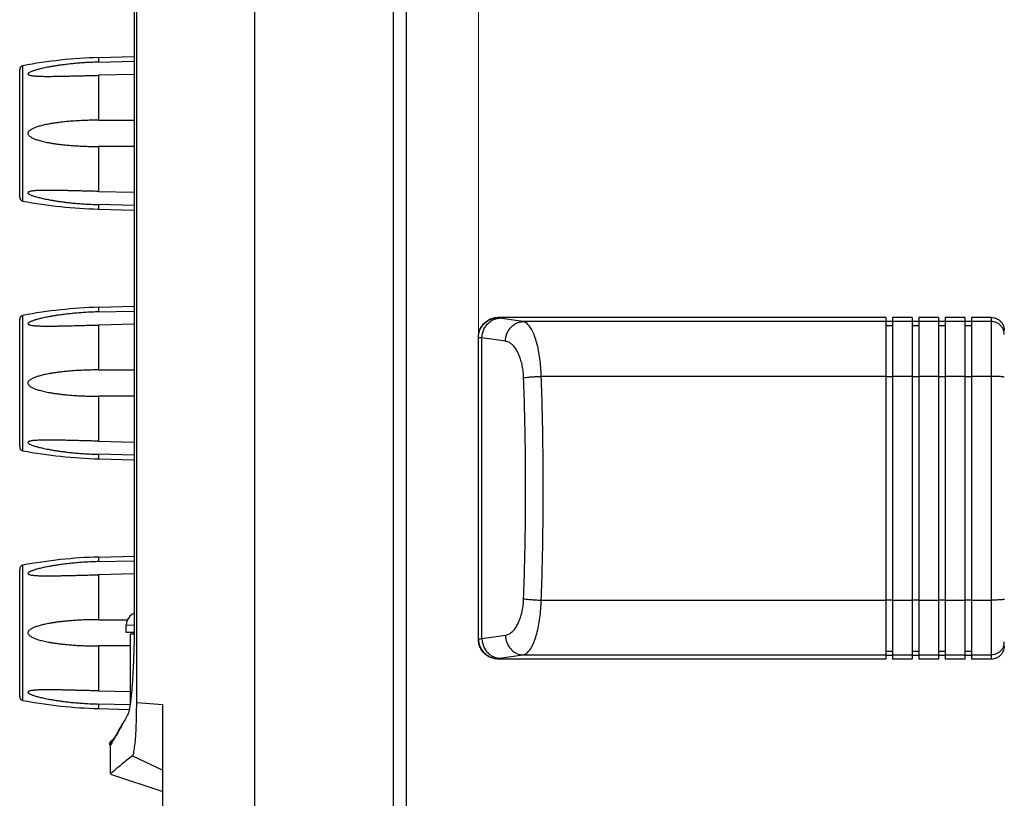
# Model space of a CAD drawing. Units: millimetres. Extents: x 25 to 828, y 0 to 570.
# Drawn here: x 307 to 382, y 371 to 431 of the extents above; entities that cross this region are included whole.
import ezdxf

# ---------------------------------------------------------------- set-up
doc = ezdxf.new("R2010")
doc.units = ezdxf.units.MM
doc.layers.add('1寸法線', color=140, linetype='Continuous', lineweight=15)
doc.styles.get("Standard").update_dxf_attribs({"font": 'romans.shx', "bigfont": 'bigfont.shx'})
doc.dimstyles.new('AM_JIS$0', dxfattribs={"dimtxt": 2.5, "dimasz": 2.5, "dimexe": 1, "dimexo": 1, "dimgap": 1, "dimtad": 3, "dimdsep": 46, "dimtxsty": 'STANDARD', "dimblk": 'OPEN', "dimcen": 0, "dimclrd": 256, "dimclre": 256, "dimclrt": 3, "dimadec": 0, "dimazin": 2, "dimtp": 0.2, "dimtm": 0.2, "dimtfac": 0.71, "dimtmove": 0, "dimatfit": 3, "dimldrblk": 'OPEN', "dimfxl": 1, "dimlwd": -1, "dimlwe": -1, "dimarcsym": 0})

# ---------------------------------------------------------------- blocks, each defined once
blk = doc.blocks.new('_Open')
at = {"color": 0, "linetype": 'ByBlock', "lineweight": -2}
for p, q in [((-1, 0.167), (0, 0)), ((-1, -0.167), (0, 0)), ((0, 0), (-1, 0))]:
    blk.add_line(p, q, dxfattribs=at)
blk = doc.blocks.new('*D102')
at = {"layer": '1寸法線', "transparency": 16777216}
for p, q in [((335.606, 500.825), (335.606, 510.129)), ((342.106, 395.868), (342.106, 510.129)), ((333.106, 509.129), (323.487, 509.129)), ((342.106, 509.129), (335.606, 509.129)), ((344.606, 509.129), (347.106, 509.129))]:
    blk.add_line(p, q, dxfattribs=at)
at = {"layer": 'Defpoints', "color": 0, "transparency": 16777216}
for p in [(342.106, 509.129), (335.606, 499.825), (342.106, 394.868)]:
    blk.add_point(p, dxfattribs=at)
at = {"layer": '1寸法線', "transparency": 16777216, "xscale": 2.5, "yscale": 2.5, "zscale": 2.5}
blk.add_blockref('_Open', (335.606, 509.129), dxfattribs=at)
at = {"layer": '1寸法線', "transparency": 16777216, "xscale": 2.5, "yscale": 2.5, "zscale": 2.5, "rotation": 180}
blk.add_blockref('_Open', (342.106, 509.129), dxfattribs=at)
at = {"layer": '1寸法線', "color": 3, "transparency": 16777216, "insert": (327.047, 511.379), "char_height": 2.5, "attachment_point": 5}
blk.add_mtext('6.5', dxfattribs=at)
blk = doc.blocks.new('*D103')
at = {"layer": '1寸法線', "transparency": 16777216}
for p, q in [((342.106, 396.868), (342.106, 510.129)), ((586.106, 395.868), (586.106, 510.129)), ((344.606, 509.129), (583.606, 509.129))]:
    blk.add_line(p, q, dxfattribs=at)
at = {"layer": 'Defpoints', "color": 0, "transparency": 16777216}
for p in [(586.106, 509.129), (342.106, 395.868), (586.106, 394.868)]:
    blk.add_point(p, dxfattribs=at)
at = {"layer": '1寸法線', "transparency": 16777216, "xscale": 2.5, "yscale": 2.5, "zscale": 2.5, "rotation": 180}
blk.add_blockref('_Open', (342.106, 509.129), dxfattribs=at)
at = {"layer": '1寸法線', "transparency": 16777216, "xscale": 2.5, "yscale": 2.5, "zscale": 2.5}
blk.add_blockref('_Open', (586.106, 509.129), dxfattribs=at)
at = {"layer": '1寸法線', "color": 3, "transparency": 16777216, "insert": (464.106, 511.379), "char_height": 2.5, "attachment_point": 5}
blk.add_mtext('244', dxfattribs=at)

msp = doc.modelspace()

# ---------------------------------------------------------------- linework, layer by layer
at = {"color": 7, "linetype": 'Continuous'}
for p, q in [((335.606, 499.825), (335.606, 289.912)), ((336.606, 499.368), (336.606, 290.368)), ((325.106, 297.868), (325.106, 491.868)), ((316.106, 378.559), (316.106, 491.178)), ((315.927, 484.613), (315.927, 385.123)), ((313.206, 427.634), (315.927, 427.709)), ((307.451, 416.721), (307.451, 427.015)), ((313.206, 427.634), (313.206, 427.286)), ((313.206, 427.286), (315.927, 427.352)), ((307.206, 417.016), (307.206, 426.721)), ((315.927, 426.352), (313.206, 426.286)), ((313.206, 426.286), (313.206, 422.868)), ((313.206, 422.868), (315.927, 422.868)), ((313.206, 420.868), (313.206, 417.451)), ((315.927, 420.868), (313.206, 420.868)), ((313.206, 417.451), (315.927, 417.385)), ((313.206, 416.451), (313.206, 416.103)), ((315.927, 416.385), (313.206, 416.451)), ((313.206, 416.103), (315.927, 416.028)), ((313.206, 408.634), (315.927, 408.709)), ((313.206, 408.634), (313.206, 408.286)), ((313.206, 408.286), (315.927, 408.352)), ((307.206, 398.016), (307.206, 407.721)), ((307.451, 397.721), (307.451, 408.015)), ((343.606, 407.832), (343.606, 407.868)), ((373.106, 407.868), (343.606, 407.868)), ((345.493, 407.552), (343.712, 407.801)), ((373.106, 407.552), (345.493, 407.552)), ((373.106, 407.868), (373.106, 381.868)), ((373.106, 407.568), (373.606, 407.568)), ((373.606, 407.868), (373.606, 381.868)), ((375.106, 407.868), (373.606, 407.868)), ((375.106, 407.552), (373.606, 407.552)), ((375.106, 407.868), (375.106, 381.868)), ((375.106, 407.568), (375.606, 407.568)), ((375.606, 407.868), (375.606, 381.868)), ((377.106, 407.868), (375.606, 407.868)), ((377.106, 407.552), (375.606, 407.552)), ((377.106, 407.868), (377.106, 381.868)), ((377.106, 407.568), (377.606, 407.568)), ((377.606, 407.868), (377.606, 381.868)), ((379.106, 407.868), (377.606, 407.868)), ((379.106, 407.552), (377.606, 407.552)), ((379.106, 407.868), (379.106, 381.868)), ((379.106, 407.568), (379.606, 407.568)), ((379.606, 407.868), (379.606, 381.868)), ((381.106, 407.868), (379.606, 407.868)), ((381.106, 407.552), (379.606, 407.552)), ((381.106, 407.868), (381.106, 381.868)), ((315.927, 407.352), (313.206, 407.286)), ((313.206, 407.286), (313.206, 403.868)), ((373.106, 407.253), (373.606, 407.253)), ((375.106, 407.253), (375.606, 407.253)), ((377.106, 407.253), (377.606, 407.253)), ((379.106, 407.253), (379.606, 407.253)), ((342.106, 383.372), (342.106, 406.365)), ((342.37, 383.432), (342.37, 406.305)), ((344.151, 406.056), (342.37, 406.305)), ((313.206, 403.868), (315.927, 403.868)), ((373.106, 403.382), (346.884, 403.382)), ((373.106, 403.361), (373.606, 403.361)), ((375.106, 403.382), (373.606, 403.382)), ((375.106, 403.361), (375.606, 403.361)), ((377.106, 403.382), (375.606, 403.382)), ((377.106, 403.361), (377.606, 403.361)), ((379.106, 403.382), (377.606, 403.382)), ((379.106, 403.361), (379.606, 403.361)), ((381.106, 403.382), (379.606, 403.382)), ((313.206, 401.868), (313.206, 398.451)), ((315.927, 401.868), (313.206, 401.868)), ((313.206, 398.451), (315.927, 398.385)), ((313.206, 397.451), (313.206, 397.103)), ((315.927, 397.385), (313.206, 397.451)), ((313.206, 397.103), (315.927, 397.028)), ((313.206, 389.634), (315.927, 389.709)), ((313.206, 389.634), (313.206, 389.286)), ((307.451, 378.721), (307.451, 389.015)), ((313.206, 389.286), (315.927, 389.352)), ((307.206, 379.016), (307.206, 388.721)), ((315.927, 388.352), (313.206, 388.286)), ((313.206, 388.286), (313.206, 384.868)), ((346.884, 386.355), (373.106, 386.354)), ((373.106, 386.376), (373.606, 386.376)), ((373.606, 386.354), (375.106, 386.354)), ((375.106, 386.376), (375.606, 386.376)), ((375.606, 386.354), (377.106, 386.354)), ((377.106, 386.376), (377.606, 386.376)), ((377.606, 386.354), (379.106, 386.354)), ((379.106, 386.376), (379.606, 386.376)), ((379.606, 386.354), (381.106, 386.354)), ((313.206, 384.868), (315.409, 384.868)), ((315.924, 384.441), (315.306, 384.435)), ((315.306, 383.889), (315.306, 384.435)), ((315.593, 383.889), (315.339, 383.889)), ((315.606, 383.889), (315.593, 383.889)), ((315.906, 383.889), (315.606, 383.889)), ((315.606, 383.768), (315.606, 378.432)), ((315.916, 383.768), (315.606, 383.768)), ((315.918, 383.889), (315.906, 383.889)), ((315.906, 383.768), (315.906, 383.868)), ((342.37, 383.432), (344.151, 383.681)), ((313.206, 382.868), (313.206, 379.451)), ((315.606, 382.868), (313.206, 382.868)), ((343.712, 381.936), (345.493, 382.185)), ((345.493, 382.185), (373.106, 382.185)), ((373.106, 382.484), (373.606, 382.484)), ((373.106, 382.169), (373.606, 382.169)), ((373.606, 382.185), (375.106, 382.185)), ((375.106, 382.484), (375.606, 382.484)), ((375.106, 382.169), (375.606, 382.169)), ((375.606, 382.185), (377.106, 382.185)), ((377.106, 382.484), (377.606, 382.484)), ((377.106, 382.169), (377.606, 382.169)), ((377.606, 382.185), (379.106, 382.185)), ((379.106, 382.484), (379.606, 382.484)), ((379.106, 382.169), (379.606, 382.169)), ((379.606, 382.185), (381.106, 382.185)), ((343.606, 381.868), (343.606, 381.904)), ((373.106, 381.868), (343.606, 381.868)), ((375.106, 381.868), (373.606, 381.868)), ((377.106, 381.868), (375.606, 381.868)), ((379.106, 381.868), (377.606, 381.868)), ((381.106, 381.868), (379.606, 381.868)), ((313.206, 379.451), (315.606, 379.393)), ((313.206, 378.451), (313.206, 378.103)), ((315.601, 378.393), (313.206, 378.451)), ((316.106, 378.559), (318.106, 378.406)), ((318.106, 291.796), (318.106, 378.406)), ((313.206, 378.103), (315.541, 378.038)), ((315.42, 377.622), (315.228, 377.283)), ((314.106, 373.161), (314.106, 375.309)), ((315.799, 374.516), (318.106, 373.42)), ((314.106, 373.122), (318.106, 371.786)), ((314.268, 373.265), (314.15, 373.161))]:
    msp.add_line(p, q, dxfattribs=at)
for points in [[(315.477, 384.993), (315.389, 384.832), (315.331, 384.656), (315.307, 384.471), (315.306, 384.435)], [(315.731, 385.253), (315.593, 385.135), (315.477, 384.993)], [(315.927, 385.357), (315.888, 385.343), (315.731, 385.253)]]:
    msp.add_lwpolyline(points, dxfattribs=at)
for centre, radius, start, end in [((307.506, 426.721), 0.3, 100.68745, 180), ((314.212, 391.191), 36.457, 91.58017, 100.68745), ((307.506, 417.016), 0.3, 180, 259.31255), ((314.212, 452.546), 36.457, 259.31255, 268.41983), ((314.212, 372.191), 36.457, 91.58017, 100.68745), ((307.506, 407.721), 0.3, 100.68745, 180), ((381.109, 406.554), 0.998, 0.01582, 12.87246), ((307.506, 398.016), 0.3, 180, 259.31255), ((314.212, 433.546), 36.457, 259.31255, 268.41983), ((314.212, 353.191), 36.457, 91.58017, 100.68745), ((307.506, 388.721), 0.3, 100.68745, 180), ((381.109, 383.182), 0.998, 347.12754, 359.98418), ((307.506, 379.016), 0.3, 180, 259.31255), ((314.212, 414.546), 36.457, 259.31255, 268.41983)]:
    msp.add_arc(centre, radius, start, end, dxfattribs=at)
for points, knots in [([(313.206, 427.286), (313.052, 427.282), (312.739, 427.272), (312.271, 427.249), (311.811, 427.218), (311.374, 427.181), (310.969, 427.14), (310.597, 427.096), (310.257, 427.051), (309.949, 427.005), (309.674, 426.96), (309.429, 426.916), (309.212, 426.874), (309.019, 426.833), (308.845, 426.794), (308.688, 426.756), (308.546, 426.718), (308.418, 426.682), (308.302, 426.646), (308.196, 426.611), (308.101, 426.575), (308.017, 426.539), (307.946, 426.503), (307.89, 426.467), (307.85, 426.432), (307.828, 426.39), (307.847, 426.345), (307.894, 426.318), (307.958, 426.294), (308.039, 426.274), (308.136, 426.257), (308.247, 426.244), (308.37, 426.232), (308.507, 426.223), (308.656, 426.216), (308.818, 426.211), (308.995, 426.208), (309.19, 426.206), (309.403, 426.205), (309.637, 426.206), (309.896, 426.209), (310.181, 426.213), (310.499, 426.22), (310.832, 426.227), (311.061, 426.232), (311.172, 426.235)], [0, 0, 0, 0, 0.463907, 0.938357, 1.40536, 1.847463, 2.254078, 2.627687, 2.970917, 3.282688, 3.561393, 3.808323, 4.027671, 4.223781, 4.401062, 4.562376, 4.708783, 4.841677, 4.962634, 5.073217, 5.174998, 5.267338, 5.34735, 5.413661, 5.466441, 5.506523, 5.545449, 5.598496, 5.666271, 5.75037, 5.849451, 5.960735, 6.084681, 6.221368, 6.370527, 6.532412, 6.709016, 6.9025, 7.115052, 7.34881, 7.605838, 7.889817, 8.205633, 8.558245, 8.891298, 8.891298, 8.891298, 8.891298]), ([(311.172, 426.235), (311.192, 426.235), (311.357, 426.239), (311.681, 426.248), (312.156, 426.26), (312.669, 426.273), (313.023, 426.281), (313.206, 426.286)], [0, 0, 0, 0, 0.060836, 0.496323, 0.971721, 1.485241, 2.035263, 2.035263, 2.035263, 2.035263]), ([(313.206, 422.868), (313.051, 422.868), (312.738, 422.866), (312.269, 422.854), (311.807, 422.835), (311.369, 422.809), (310.963, 422.778), (310.59, 422.742), (310.25, 422.704), (309.942, 422.663), (309.666, 422.621), (309.422, 422.578), (309.205, 422.535), (309.012, 422.493), (308.838, 422.45), (308.681, 422.407), (308.539, 422.363), (308.411, 422.319), (308.295, 422.274), (308.19, 422.226), (308.095, 422.177), (308.011, 422.124), (307.94, 422.068), (307.883, 422.008), (307.844, 421.942), (307.828, 421.867), (307.846, 421.788), (307.893, 421.715), (307.961, 421.649), (308.046, 421.589), (308.143, 421.533), (308.253, 421.481), (308.372, 421.432), (308.505, 421.385), (308.651, 421.339), (308.814, 421.293), (308.993, 421.248), (309.192, 421.204), (309.412, 421.161), (309.655, 421.118), (309.922, 421.077), (310.215, 421.038), (310.537, 421), (310.89, 420.965), (311.277, 420.934), (311.702, 420.907), (312.165, 420.886), (312.671, 420.872), (313.023, 420.868), (313.206, 420.868)], [0, 0, 0, 0, 0.465103, 0.940551, 1.4082, 1.850498, 2.257003, 2.630352, 2.9732, 3.284492, 3.562701, 3.809297, 4.028569, 4.224941, 4.402905, 4.565304, 4.713279, 4.848354, 4.972278, 5.086882, 5.194201, 5.294023, 5.384332, 5.465336, 5.539812, 5.611765, 5.689953, 5.775695, 5.868397, 5.972301, 6.085813, 6.205872, 6.334618, 6.474369, 6.627288, 6.795328, 6.980005, 7.183274, 7.407051, 7.652814, 7.922009, 8.216856, 8.539979, 8.894034, 9.281737, 9.705757, 10.168825, 10.674128, 11.224279, 11.224279, 11.224279, 11.224279]), ([(311.172, 417.502), (311.061, 417.505), (310.841, 417.51), (310.522, 417.517), (310.222, 417.523), (309.947, 417.527), (309.696, 417.53), (309.467, 417.531), (309.258, 417.531), (309.067, 417.53), (308.893, 417.527), (308.733, 417.523), (308.586, 417.517), (308.451, 417.51), (308.329, 417.501), (308.217, 417.49), (308.118, 417.477), (308.03, 417.461), (307.957, 417.442), (307.898, 417.421), (307.854, 417.396), (307.828, 417.357), (307.844, 417.309), (307.888, 417.271), (307.952, 417.23), (308.033, 417.19), (308.129, 417.151), (308.237, 417.112), (308.356, 417.073), (308.488, 417.034), (308.634, 416.995), (308.795, 416.955), (308.975, 416.913), (309.174, 416.871), (309.393, 416.827), (309.636, 416.783), (309.903, 416.739), (310.197, 416.694), (310.52, 416.65), (310.875, 416.607), (311.264, 416.566), (311.69, 416.529), (312.157, 416.495), (312.667, 416.468), (313.022, 416.455), (313.206, 416.451)], [0, 0, 0, 0, 0.333055, 0.658476, 0.958355, 1.232853, 1.483534, 1.712131, 1.920519, 2.110619, 2.284349, 2.443591, 2.590217, 2.725026, 2.848052, 2.959565, 3.060022, 3.149428, 3.225735, 3.288143, 3.337357, 3.375091, 3.415801, 3.474637, 3.549636, 3.641217, 3.746531, 3.861129, 3.985663, 4.122138, 4.272525, 4.4387, 4.622166, 4.824729, 5.048376, 5.294567, 5.564713, 5.86096, 6.185938, 6.54231, 6.932796, 7.360078, 7.826884, 8.336416, 8.891314, 8.891314, 8.891314, 8.891314]), ([(313.206, 417.451), (313.07, 417.454), (312.795, 417.461), (312.381, 417.471), (311.97, 417.482), (311.573, 417.492), (311.309, 417.499), (311.178, 417.502), (311.172, 417.502)], [0, 0, 0, 0, 0.408325, 0.82696, 1.242511, 1.64212, 2.017674, 2.035256, 2.035256, 2.035256, 2.035256]), ([(313.206, 408.286), (313.052, 408.282), (312.739, 408.272), (312.271, 408.249), (311.811, 408.218), (311.374, 408.181), (310.969, 408.14), (310.597, 408.096), (310.257, 408.051), (309.949, 408.005), (309.674, 407.96), (309.429, 407.916), (309.212, 407.874), (309.019, 407.833), (308.845, 407.794), (308.688, 407.756), (308.546, 407.718), (308.418, 407.682), (308.302, 407.646), (308.196, 407.611), (308.101, 407.575), (308.017, 407.539), (307.946, 407.503), (307.89, 407.467), (307.85, 407.432), (307.828, 407.39), (307.847, 407.345), (307.894, 407.318), (307.958, 407.294), (308.039, 407.274), (308.136, 407.257), (308.247, 407.244), (308.37, 407.232), (308.507, 407.223), (308.656, 407.216), (308.818, 407.211), (308.995, 407.208), (309.19, 407.206), (309.403, 407.205), (309.637, 407.206), (309.896, 407.209), (310.181, 407.213), (310.499, 407.22), (310.832, 407.227), (311.061, 407.232), (311.172, 407.235)], [0, 0, 0, 0, 0.463907, 0.938357, 1.40536, 1.847463, 2.254078, 2.627687, 2.970917, 3.282688, 3.561393, 3.808323, 4.027671, 4.223781, 4.401062, 4.562376, 4.708783, 4.841677, 4.962634, 5.073217, 5.174998, 5.267338, 5.34735, 5.413661, 5.466441, 5.506523, 5.545449, 5.598496, 5.666271, 5.75037, 5.849451, 5.960735, 6.084681, 6.221368, 6.370527, 6.532412, 6.709016, 6.9025, 7.115052, 7.34881, 7.605838, 7.889817, 8.205633, 8.558245, 8.891298, 8.891298, 8.891298, 8.891298]), ([(342.106, 406.365), (342.106, 406.477), (342.132, 406.703), (342.244, 407.023), (342.424, 407.311), (342.664, 407.551), (342.951, 407.731), (343.27, 407.843), (343.495, 407.868), (343.606, 407.868)], [0, 0, 0, 0, 0.337181, 0.674188, 1.010882, 1.347185, 1.683098, 2.018699, 2.354126, 2.354126, 2.354126, 2.354126]), ([(342.106, 406.336), (342.106, 406.448), (342.132, 406.672), (342.244, 406.991), (342.424, 407.277), (342.663, 407.516), (342.95, 407.696), (343.27, 407.807), (343.494, 407.832), (343.606, 407.832)], [0, 0, 0, 0, 0.335085, 0.67025, 1.005557, 1.341042, 1.676704, 2.012508, 2.348391, 2.348391, 2.348391, 2.348391]), ([(342.37, 406.305), (342.373, 406.414), (342.401, 406.633), (342.505, 406.945), (342.667, 407.227), (342.88, 407.465), (343.133, 407.648), (343.414, 407.766), (343.613, 407.798), (343.712, 407.801)], [0, 0, 0, 0, 0.329242, 0.657093, 0.98059, 1.297503, 1.606757, 1.908713, 2.205193, 2.205193, 2.205193, 2.205193]), ([(343.712, 407.801), (343.692, 407.804), (343.659, 407.809), (343.627, 407.817), (343.606, 407.827), (343.606, 407.832)], [0, 0, 0, 0, 0.0590756, 0.0960278, 0.1120908, 0.1120908, 0.1120908, 0.1120908]), ([(344.151, 406.056), (344.154, 406.165), (344.182, 406.384), (344.286, 406.696), (344.448, 406.978), (344.66, 407.216), (344.913, 407.399), (345.195, 407.517), (345.394, 407.549), (345.493, 407.552)], [0, 0, 0, 0, 0.329242, 0.657092, 0.98059, 1.297502, 1.606757, 1.908713, 2.205193, 2.205193, 2.205193, 2.205193]), ([(346.884, 403.382), (346.879, 403.61), (346.857, 404.061), (346.789, 404.722), (346.687, 405.347), (346.554, 405.922), (346.392, 406.432), (346.203, 406.863), (345.992, 407.202), (345.762, 407.443), (345.58, 407.534), (345.493, 407.552)], [0, 0, 0, 0, 0.684982, 1.353005, 1.990978, 2.585004, 3.122654, 3.593783, 3.99148, 4.316158, 4.582929, 4.582929, 4.582929, 4.582929]), ([(381.106, 407.868), (381.181, 407.868), (381.331, 407.852), (381.543, 407.777), (381.735, 407.657), (381.894, 407.497), (382.015, 407.305), (382.09, 407.091), (382.106, 406.941), (382.106, 406.866)], [0, 0, 0, 0, 0.223618, 0.447352, 0.671294, 0.895496, 1.119958, 1.34463, 1.569417, 1.569417, 1.569417, 1.569417]), ([(382.081, 406.777), (382.065, 406.849), (382.015, 406.991), (381.895, 407.182), (381.735, 407.341), (381.544, 407.461), (381.331, 407.535), (381.181, 407.552), (381.106, 407.552)], [0, 0, 0, 0, 0.223443, 0.446981, 0.670637, 0.894412, 1.118282, 1.342204, 1.342204, 1.342204, 1.342204]), ([(311.172, 407.235), (311.192, 407.235), (311.357, 407.239), (311.681, 407.248), (312.156, 407.26), (312.669, 407.273), (313.023, 407.281), (313.206, 407.286)], [0, 0, 0, 0, 0.060836, 0.496323, 0.971721, 1.485241, 2.035263, 2.035263, 2.035263, 2.035263]), ([(342.37, 406.305), (342.322, 406.307), (342.236, 406.309), (342.167, 406.326), (342.106, 406.325), (342.106, 406.336)], [0, 0, 0, 0, 0.1460008, 0.2350859, 0.266818, 0.266818, 0.266818, 0.266818]), ([(345.543, 403.276), (345.537, 403.428), (345.515, 403.729), (345.447, 404.171), (345.345, 404.589), (345.211, 404.974), (345.047, 405.315), (344.856, 405.604), (344.641, 405.832), (344.406, 405.99), (344.235, 406.044), (344.151, 406.056)], [0, 0, 0, 0, 0.456908, 0.905331, 1.337679, 1.746571, 2.125883, 2.471413, 2.781416, 3.058581, 3.311881, 3.311881, 3.311881, 3.311881]), ([(313.206, 403.868), (313.051, 403.868), (312.738, 403.866), (312.269, 403.854), (311.807, 403.835), (311.369, 403.809), (310.963, 403.778), (310.59, 403.742), (310.25, 403.704), (309.942, 403.663), (309.666, 403.621), (309.422, 403.578), (309.205, 403.535), (309.012, 403.493), (308.838, 403.45), (308.681, 403.407), (308.539, 403.363), (308.411, 403.319), (308.295, 403.274), (308.19, 403.226), (308.095, 403.177), (308.011, 403.124), (307.94, 403.068), (307.883, 403.008), (307.844, 402.942), (307.828, 402.867), (307.846, 402.788), (307.893, 402.715), (307.961, 402.649), (308.046, 402.589), (308.143, 402.533), (308.253, 402.481), (308.372, 402.432), (308.505, 402.385), (308.651, 402.339), (308.814, 402.293), (308.993, 402.248), (309.192, 402.204), (309.412, 402.161), (309.655, 402.118), (309.922, 402.077), (310.215, 402.038), (310.537, 402), (310.89, 401.965), (311.277, 401.934), (311.702, 401.907), (312.165, 401.886), (312.671, 401.872), (313.023, 401.868), (313.206, 401.868)], [0, 0, 0, 0, 0.465103, 0.940551, 1.4082, 1.850498, 2.257003, 2.630352, 2.9732, 3.284492, 3.562701, 3.809297, 4.028569, 4.224941, 4.402905, 4.565304, 4.713279, 4.848354, 4.972278, 5.086882, 5.194201, 5.294023, 5.384332, 5.465336, 5.539812, 5.611765, 5.689953, 5.775695, 5.868397, 5.972301, 6.085813, 6.205872, 6.334618, 6.474369, 6.627288, 6.795328, 6.980005, 7.183274, 7.407051, 7.652814, 7.922009, 8.216856, 8.539979, 8.894034, 9.281737, 9.705757, 10.168825, 10.674128, 11.224279, 11.224279, 11.224279, 11.224279]), ([(345.543, 403.276), (345.602, 403.287), (345.741, 403.305), (345.974, 403.329), (346.251, 403.351), (346.56, 403.369), (346.774, 403.378), (346.884, 403.382)], [0, 0, 0, 0, 0.181751, 0.419774, 0.702654, 1.016683, 1.34659, 1.34659, 1.34659, 1.34659]), ([(345.543, 386.461), (345.576, 387.395), (345.631, 389.262), (345.681, 392.065), (345.697, 394.868), (345.681, 397.672), (345.631, 400.474), (345.576, 402.342), (345.543, 403.276)], [0, 0, 0, 0, 2.802876, 5.606031, 8.409312, 11.212584, 14.015706, 16.818526, 16.818526, 16.818526, 16.818526]), ([(346.884, 386.355), (346.917, 387.3), (346.973, 389.192), (347.022, 392.03), (347.039, 394.868), (347.022, 397.707), (346.973, 400.545), (346.917, 402.437), (346.884, 403.382)], [0, 0, 0, 0, 2.838146, 5.676766, 8.515524, 11.354271, 14.192859, 17.030955, 17.030955, 17.030955, 17.030955]), ([(382.106, 403.311), (382.106, 403.321), (382.059, 403.332), (381.997, 403.345), (381.874, 403.358), (381.72, 403.368), (381.533, 403.376), (381.325, 403.381), (381.181, 403.382), (381.106, 403.382)], [0, 0, 0, 0, 0.029629, 0.105093, 0.224987, 0.383727, 0.573521, 0.784949, 1.007477, 1.007477, 1.007477, 1.007477]), ([(311.172, 398.502), (311.061, 398.505), (310.841, 398.51), (310.522, 398.517), (310.222, 398.523), (309.947, 398.527), (309.696, 398.53), (309.467, 398.531), (309.258, 398.531), (309.067, 398.53), (308.893, 398.527), (308.733, 398.523), (308.586, 398.517), (308.451, 398.51), (308.329, 398.501), (308.217, 398.49), (308.118, 398.477), (308.03, 398.461), (307.957, 398.442), (307.898, 398.421), (307.854, 398.396), (307.828, 398.357), (307.844, 398.309), (307.888, 398.271), (307.952, 398.23), (308.033, 398.19), (308.129, 398.151), (308.237, 398.112), (308.356, 398.073), (308.488, 398.034), (308.634, 397.995), (308.795, 397.955), (308.975, 397.913), (309.174, 397.871), (309.393, 397.827), (309.636, 397.783), (309.903, 397.739), (310.197, 397.694), (310.52, 397.65), (310.875, 397.607), (311.264, 397.566), (311.69, 397.529), (312.157, 397.495), (312.667, 397.468), (313.022, 397.455), (313.206, 397.451)], [0, 0, 0, 0, 0.333055, 0.658476, 0.958355, 1.232853, 1.483534, 1.712131, 1.920519, 2.110619, 2.284349, 2.443591, 2.590217, 2.725026, 2.848052, 2.959565, 3.060022, 3.149428, 3.225735, 3.288143, 3.337357, 3.375091, 3.415801, 3.474637, 3.549636, 3.641217, 3.746531, 3.861129, 3.985663, 4.122138, 4.272525, 4.4387, 4.622166, 4.824729, 5.048376, 5.294567, 5.564713, 5.86096, 6.185938, 6.54231, 6.932796, 7.360078, 7.826884, 8.336416, 8.891314, 8.891314, 8.891314, 8.891314]), ([(313.206, 398.451), (313.07, 398.454), (312.795, 398.461), (312.381, 398.471), (311.97, 398.482), (311.573, 398.492), (311.309, 398.499), (311.178, 398.502), (311.172, 398.502)], [0, 0, 0, 0, 0.408325, 0.82696, 1.242511, 1.64212, 2.017674, 2.035256, 2.035256, 2.035256, 2.035256]), ([(313.206, 389.286), (313.052, 389.282), (312.739, 389.272), (312.271, 389.249), (311.811, 389.218), (311.374, 389.181), (310.969, 389.14), (310.597, 389.096), (310.257, 389.051), (309.949, 389.005), (309.674, 388.96), (309.429, 388.916), (309.212, 388.874), (309.019, 388.833), (308.845, 388.794), (308.688, 388.756), (308.546, 388.718), (308.418, 388.682), (308.302, 388.646), (308.196, 388.611), (308.101, 388.575), (308.017, 388.539), (307.946, 388.503), (307.89, 388.467), (307.85, 388.432), (307.828, 388.39), (307.847, 388.345), (307.894, 388.318), (307.958, 388.294), (308.039, 388.274), (308.136, 388.257), (308.247, 388.244), (308.37, 388.232), (308.507, 388.223), (308.656, 388.216), (308.818, 388.211), (308.995, 388.208), (309.19, 388.206), (309.403, 388.205), (309.637, 388.206), (309.896, 388.209), (310.181, 388.213), (310.499, 388.22), (310.832, 388.227), (311.061, 388.232), (311.172, 388.235)], [0, 0, 0, 0, 0.463907, 0.938357, 1.40536, 1.847463, 2.254078, 2.627687, 2.970917, 3.282688, 3.561393, 3.808323, 4.027671, 4.223781, 4.401062, 4.562376, 4.708783, 4.841677, 4.962634, 5.073217, 5.174998, 5.267338, 5.34735, 5.413661, 5.466441, 5.506523, 5.545449, 5.598496, 5.666271, 5.75037, 5.849451, 5.960735, 6.084681, 6.221368, 6.370527, 6.532412, 6.709016, 6.9025, 7.115052, 7.34881, 7.605838, 7.889817, 8.205633, 8.558245, 8.891298, 8.891298, 8.891298, 8.891298]), ([(311.172, 388.235), (311.192, 388.235), (311.357, 388.239), (311.681, 388.248), (312.156, 388.26), (312.669, 388.273), (313.023, 388.281), (313.206, 388.286)], [0, 0, 0, 0, 0.060836, 0.496323, 0.971721, 1.485241, 2.035263, 2.035263, 2.035263, 2.035263]), ([(344.151, 383.681), (344.235, 383.693), (344.406, 383.747), (344.641, 383.905), (344.856, 384.133), (345.047, 384.422), (345.211, 384.763), (345.345, 385.148), (345.447, 385.566), (345.515, 386.007), (345.537, 386.309), (345.543, 386.461)], [0, 0, 0, 0, 0.2533, 0.530465, 0.840468, 1.185998, 1.56531, 1.974202, 2.406551, 2.854973, 3.311881, 3.311881, 3.311881, 3.311881]), ([(345.493, 382.185), (345.58, 382.203), (345.762, 382.294), (345.992, 382.535), (346.203, 382.874), (346.392, 383.305), (346.554, 383.814), (346.687, 384.39), (346.789, 385.015), (346.857, 385.676), (346.879, 386.126), (346.884, 386.355)], [0, 0, 0, 0, 0.26677, 0.591448, 0.989146, 1.460274, 1.997925, 2.591951, 3.229923, 3.897946, 4.582929, 4.582929, 4.582929, 4.582929]), ([(345.543, 386.461), (345.602, 386.45), (345.741, 386.431), (345.974, 386.407), (346.251, 386.386), (346.56, 386.368), (346.774, 386.358), (346.884, 386.354)], [0, 0, 0, 0, 0.181751, 0.419774, 0.702654, 1.016683, 1.34659, 1.34659, 1.34659, 1.34659]), ([(382.106, 386.425), (382.106, 386.415), (382.059, 386.404), (381.997, 386.391), (381.874, 386.379), (381.72, 386.369), (381.533, 386.361), (381.325, 386.356), (381.181, 386.354), (381.106, 386.354)], [0, 0, 0, 0, 0.029629, 0.105093, 0.224987, 0.383727, 0.573521, 0.784949, 1.007477, 1.007477, 1.007477, 1.007477]), ([(315.927, 385.123), (315.927, 384.617), (315.919, 383.616), (315.882, 382.156), (315.822, 380.806), (315.742, 379.638), (315.674, 378.928), (315.633, 378.615)], [0, 0, 0, 0, 1.51751, 3.004774, 4.380449, 5.57116, 6.517846, 6.517846, 6.517846, 6.517846]), ([(313.206, 384.868), (313.051, 384.868), (312.738, 384.866), (312.269, 384.854), (311.807, 384.835), (311.369, 384.809), (310.963, 384.778), (310.59, 384.742), (310.25, 384.704), (309.942, 384.663), (309.666, 384.621), (309.422, 384.578), (309.205, 384.535), (309.012, 384.493), (308.838, 384.45), (308.681, 384.407), (308.539, 384.363), (308.411, 384.319), (308.295, 384.274), (308.19, 384.226), (308.095, 384.177), (308.011, 384.124), (307.94, 384.068), (307.883, 384.008), (307.844, 383.942), (307.828, 383.867), (307.846, 383.788), (307.893, 383.715), (307.961, 383.649), (308.046, 383.589), (308.143, 383.533), (308.253, 383.481), (308.372, 383.432), (308.505, 383.385), (308.651, 383.339), (308.814, 383.293), (308.993, 383.248), (309.192, 383.204), (309.412, 383.161), (309.655, 383.118), (309.922, 383.077), (310.215, 383.038), (310.537, 383), (310.89, 382.965), (311.277, 382.934), (311.702, 382.907), (312.165, 382.886), (312.671, 382.872), (313.023, 382.868), (313.206, 382.868)], [0, 0, 0, 0, 0.465103, 0.940551, 1.4082, 1.850498, 2.257003, 2.630352, 2.9732, 3.284492, 3.562701, 3.809297, 4.028569, 4.224941, 4.402905, 4.565304, 4.713279, 4.848354, 4.972278, 5.086882, 5.194201, 5.294023, 5.384332, 5.465336, 5.539812, 5.611765, 5.689953, 5.775695, 5.868397, 5.972301, 6.085813, 6.205872, 6.334618, 6.474369, 6.627288, 6.795328, 6.980005, 7.183274, 7.407051, 7.652814, 7.922009, 8.216856, 8.539979, 8.894034, 9.281737, 9.705757, 10.168825, 10.674128, 11.224279, 11.224279, 11.224279, 11.224279]), ([(344.151, 383.681), (344.154, 383.571), (344.182, 383.352), (344.286, 383.04), (344.448, 382.759), (344.66, 382.521), (344.913, 382.338), (345.195, 382.22), (345.394, 382.188), (345.493, 382.185)], [0, 0, 0, 0, 0.329242, 0.657092, 0.980589, 1.297502, 1.606756, 1.908713, 2.205193, 2.205193, 2.205193, 2.205193]), ([(342.106, 383.401), (342.106, 383.289), (342.132, 383.065), (342.244, 382.746), (342.424, 382.46), (342.663, 382.221), (342.95, 382.041), (343.27, 381.93), (343.494, 381.904), (343.606, 381.904)], [0, 0, 0, 0, 0.335086, 0.670251, 1.005558, 1.341042, 1.676704, 2.012508, 2.348391, 2.348391, 2.348391, 2.348391]), ([(343.606, 381.868), (343.495, 381.868), (343.27, 381.894), (342.951, 382.006), (342.664, 382.186), (342.424, 382.426), (342.244, 382.713), (342.132, 383.034), (342.106, 383.26), (342.106, 383.372)], [0, 0, 0, 0, 0.335427, 0.671028, 1.006941, 1.343244, 1.679938, 2.016945, 2.354126, 2.354126, 2.354126, 2.354126]), ([(342.136, 383.411), (342.166, 383.412), (342.243, 383.428), (342.322, 383.429), (342.37, 383.432)], [0, 0, 0, 0, 0.089085, 0.2350859, 0.2350859, 0.2350859, 0.2350859]), ([(342.37, 383.432), (342.373, 383.322), (342.401, 383.103), (342.505, 382.791), (342.667, 382.51), (342.88, 382.272), (343.133, 382.089), (343.414, 381.971), (343.613, 381.939), (343.712, 381.936)], [0, 0, 0, 0, 0.329242, 0.657092, 0.98059, 1.297502, 1.606757, 1.908713, 2.205193, 2.205193, 2.205193, 2.205193]), ([(382.081, 382.96), (382.065, 382.888), (382.015, 382.746), (381.895, 382.555), (381.735, 382.396), (381.544, 382.276), (381.331, 382.201), (381.181, 382.185), (381.106, 382.185)], [0, 0, 0, 0, 0.223443, 0.446981, 0.670637, 0.894412, 1.118282, 1.342204, 1.342204, 1.342204, 1.342204]), ([(382.106, 382.871), (382.106, 382.796), (382.09, 382.646), (382.015, 382.432), (381.894, 382.24), (381.735, 382.08), (381.543, 381.96), (381.331, 381.885), (381.181, 381.868), (381.106, 381.868)], [0, 0, 0, 0, 0.224787, 0.449459, 0.673921, 0.898123, 1.122065, 1.345799, 1.569417, 1.569417, 1.569417, 1.569417]), ([(343.606, 381.904), (343.606, 381.91), (343.627, 381.92), (343.659, 381.927), (343.692, 381.933), (343.712, 381.936)], [0, 0, 0, 0, 0.016063, 0.0530152, 0.1120908, 0.1120908, 0.1120908, 0.1120908]), ([(311.172, 379.502), (311.061, 379.505), (310.841, 379.51), (310.522, 379.517), (310.222, 379.523), (309.947, 379.527), (309.696, 379.53), (309.467, 379.531), (309.258, 379.531), (309.067, 379.53), (308.893, 379.527), (308.733, 379.523), (308.586, 379.517), (308.451, 379.51), (308.329, 379.501), (308.217, 379.49), (308.118, 379.477), (308.03, 379.461), (307.957, 379.442), (307.898, 379.421), (307.854, 379.396), (307.828, 379.357), (307.844, 379.309), (307.888, 379.271), (307.952, 379.23), (308.033, 379.19), (308.129, 379.151), (308.237, 379.112), (308.356, 379.073), (308.488, 379.034), (308.634, 378.995), (308.795, 378.955), (308.975, 378.913), (309.174, 378.871), (309.393, 378.827), (309.636, 378.783), (309.903, 378.739), (310.197, 378.694), (310.52, 378.65), (310.875, 378.607), (311.264, 378.566), (311.69, 378.529), (312.157, 378.495), (312.667, 378.468), (313.022, 378.455), (313.206, 378.451)], [0, 0, 0, 0, 0.333055, 0.658476, 0.958355, 1.232853, 1.483534, 1.712131, 1.920519, 2.110619, 2.284349, 2.443591, 2.590217, 2.725026, 2.848052, 2.959565, 3.060022, 3.149428, 3.225735, 3.288143, 3.337357, 3.375091, 3.415801, 3.474637, 3.549636, 3.641217, 3.746531, 3.861129, 3.985663, 4.122138, 4.272525, 4.4387, 4.622166, 4.824729, 5.048376, 5.294567, 5.564713, 5.86096, 6.185938, 6.54231, 6.932796, 7.360078, 7.826884, 8.336416, 8.891314, 8.891314, 8.891314, 8.891314]), ([(313.206, 379.451), (313.07, 379.454), (312.795, 379.461), (312.381, 379.471), (311.97, 379.482), (311.573, 379.492), (311.309, 379.499), (311.178, 379.502), (311.172, 379.502)], [0, 0, 0, 0, 0.408325, 0.82696, 1.242511, 1.64212, 2.017674, 2.035256, 2.035256, 2.035256, 2.035256]), ([(315.633, 378.615), (315.604, 378.397), (315.55, 378.065), (315.479, 377.725), (315.42, 377.622)], [0, 0, 0, 0, 0.660354, 1.018503, 1.018503, 1.018503, 1.018503]), ([(315.799, 374.516), (315.852, 374.565), (315.893, 374.8), (315.97, 375.214), (316.023, 375.858), (316.072, 376.657), (316.1, 377.579), (316.107, 378.225), (316.106, 378.559)], [0, 0, 0, 0, 0.214153, 0.656556, 1.307388, 2.128437, 3.068214, 4.069425, 4.069425, 4.069425, 4.069425]), ([(314.106, 375.309), (313.911, 375.42), (314.647, 375.99), (314.75, 376.476), (314.97, 376.829), (315.03, 376.935)], [0, 0, 0, 0, 0.674714, 1.503465, 1.870164, 1.870164, 1.870164, 1.870164]), ([(315.228, 377.283), (315.101, 377.06), (314.82, 376.563), (314.529, 376.051), (313.917, 374.976), (314.532, 376.056), (314.765, 376.467), (314.97, 376.829), (315.03, 376.935)], [0, 0, 0, 0, 0.770259, 1.600237, 2.270098, 2.944811, 3.773561, 4.140261, 4.140261, 4.140261, 4.140261]), ([(315.799, 374.516), (315.517, 374.31), (315.064, 373.949), (314.563, 373.522), (314.329, 373.318), (314.268, 373.265)], [0, 0, 0, 0, 1.049015, 1.734721, 1.977901, 1.977901, 1.977901, 1.977901])]:
    msp.add_open_spline(points, degree=3, knots=knots, dxfattribs=at)
msp.add_open_spline([(342.106, 383.401), (342.106, 383.411), (342.126, 383.411), (342.136, 383.411)], degree=3, dxfattribs=at)

# ---------------------------------------------------------------- dimensions: what is measured, and where the dimension line sits
at = {"layer": '1寸法線'}
dim = msp.add_linear_dim(base=(342.106, 509.129), p1=(335.606, 499.825), p2=(342.106, 394.868), dimstyle='AM_JIS$0', override={"dimdec": 1}, dxfattribs=at)
dim.commit()
dim.dimension.update_dxf_attribs({"geometry": '*D102', "text_midpoint": (327.047, 509.129), "dimtype": 160})
dim = msp.add_linear_dim(base=(586.106, 509.129), p1=(342.106, 395.868), p2=(586.106, 394.868), dimstyle='AM_JIS$0', override={"dimdec": 1}, dxfattribs=at)
dim.commit()
dim.dimension.update_dxf_attribs({"geometry": '*D103', "text_midpoint": (464.106, 511.379)})

doc.saveas('drawing.dxf')
